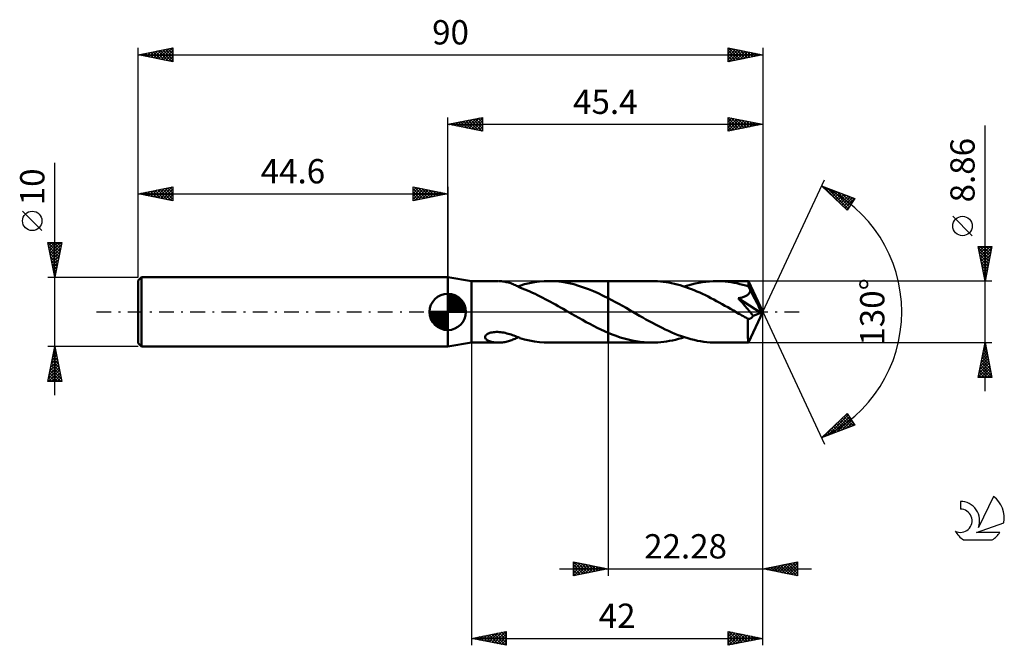
# Model space of a CAD drawing. Units: millimetres. Extents: x -17 to 125, y -48 to 42.
import ezdxf
from ezdxf.enums import TextEntityAlignment as Align

# ---------------------------------------------------------------- set-up
doc = ezdxf.new("R2010")
doc.units = ezdxf.units.MM
doc.header["$LTSCALE"] = 5.3
doc.linetypes.add('LONGDASH_DASH', pattern=[0.85, 0.4, -0.2, 0.05, -0.2])
for name, color, linetype in [('1', 4, 'CONTINUOUS'), ('2', 7, 'CONTINUOUS'), ('4', 2, 'LONGDASH_DASH'), ('CUT', 1, 'CONTINUOUS'), ('NOCUT', 7, 'CONTINUOUS'), ('SK1', 4, 'CONTINUOUS'), ('SK2', 7, 'CONTINUOUS'), ('SK4', 2, 'LONGDASH_DASH'), ('SK6', 5, 'CONTINUOUS')]:
    doc.layers.add(name, color=color, linetype=linetype)
doc.styles.get("Standard").update_dxf_attribs({"font": 'Monospac821 BT'})

msp = doc.modelspace()

# ---------------------------------------------------------------- linework, layer by layer
at = {"layer": '1', "color": 4, "linetype": 'CONTINUOUS', "lineweight": 50}
for p, q in [((48, 4.43), (44.6, 5)), ((44.6, -5), (44.6, 5)), ((48, 4.43), (51.91, 4.43)), ((48, -4.43), (48, 4.43)), ((52.18, 4.42), (52.01, 4.43)), ((52.35, 4.41), (52.18, 4.42)), ((52.52, 4.39), (52.35, 4.41)), ((52.69, 4.37), (52.52, 4.39)), ((52.86, 4.34), (52.69, 4.37)), ((53.03, 4.3), (52.86, 4.34)), ((53.2, 4.26), (53.03, 4.3)), ((53.37, 4.22), (53.2, 4.26)), ((56.38, 4.14), (57.09, 4.27)), ((57.09, 4.27), (57.8, 4.36)), ((57.8, 4.36), (58.5, 4.41)), ((58.5, 4.41), (59.2, 4.43)), ((59.19, 4.43), (67.72, 4.43)), ((59.9, 4.41), (59.2, 4.43)), ((60.61, 4.35), (59.9, 4.41)), ((61.32, 4.26), (60.61, 4.35)), ((62.03, 4.13), (61.32, 4.26)), ((74.03, 4.43), (67.72, 4.43)), ((67.72, 4.43), (67.72, 4.43)), ((67.72, 1.97), (67.72, 4.43)), ((67.72, -4.43), (67.72, 4.43)), ((74.43, 4.42), (74.03, 4.43)), ((74.83, 4.41), (74.43, 4.42)), ((75.24, 4.38), (74.83, 4.41)), ((75.64, 4.33), (75.24, 4.38)), ((76.04, 4.28), (75.64, 4.33)), ((76.45, 4.21), (76.04, 4.28)), ((80.75, 4.18), (81.26, 4.27)), ((81.26, 4.27), (81.78, 4.34)), ((81.78, 4.34), (82.29, 4.39)), ((82.29, 4.39), (82.81, 4.42)), ((82.81, 4.42), (83.33, 4.43)), ((83.75, 4.42), (83.33, 4.43)), ((87.89, 4.43), (83.33, 4.43)), ((84.16, 4.4), (83.75, 4.42)), ((84.58, 4.37), (84.16, 4.4)), ((85, 4.33), (84.58, 4.37)), ((85.42, 4.27), (85, 4.33)), ((85.84, 4.2), (85.42, 4.27)), ((87.9, 4.43), (87.89, 4.43)), ((87.89, 4.43), (87.89, 4.43)), ((87.89, 4.43), (87.89, 4.43)), ((87.9, 4.4), (87.9, 4.43)), ((90, 0), (87.9, 4.43)), ((87.9, 4.43), (87.9, 4.43)), ((87.9, 4.43), (87.9, 4.43)), ((87.9, 4.43), (87.9, 4.43)), ((87.91, 4.36), (87.9, 4.4)), ((87.92, 4.3), (87.91, 4.36)), ((87.92, 4.22), (87.92, 4.3)), ((53.54, 4.16), (53.37, 4.22)), ((53.7, 4.11), (53.54, 4.16)), ((53.87, 4.05), (53.7, 4.11)), ((54.03, 3.98), (53.87, 4.05)), ((54.19, 3.91), (54.03, 3.98)), ((54.35, 3.84), (54.19, 3.91)), ((54.5, 3.77), (54.35, 3.84)), ((54.66, 3.69), (54.5, 3.77)), ((54.81, 3.61), (54.66, 3.69)), ((54.73, 3.65), (54.77, 3.67)), ((54.77, 3.67), (54.81, 3.68)), ((54.81, 3.68), (54.85, 3.7)), ((54.96, 3.53), (54.81, 3.61)), ((54.85, 3.7), (54.89, 3.71)), ((54.89, 3.71), (54.93, 3.73)), ((54.93, 3.73), (54.97, 3.74)), ((54.96, 3.5), (54.96, 3.53)), ((55.33, 3.37), (54.96, 3.5)), ((54.97, 3.77), (55.67, 3.97)), ((54.97, 3.5), (54.97, 3.77)), ((55.7, 3.22), (55.33, 3.37)), ((55.67, 3.97), (56.38, 4.14)), ((56.07, 3.07), (55.7, 3.22)), ((56.44, 2.92), (56.07, 3.07)), ((56.81, 2.75), (56.44, 2.92)), ((62.74, 3.97), (62.03, 4.13)), ((63.45, 3.77), (62.74, 3.97)), ((64.17, 3.53), (63.45, 3.77)), ((64.87, 3.27), (64.17, 3.53)), ((65.58, 2.98), (64.87, 3.27)), ((66.29, 2.67), (65.58, 2.98)), ((76.85, 4.13), (76.45, 4.21)), ((77.26, 4.04), (76.85, 4.13)), ((77.66, 3.94), (77.26, 4.04)), ((78.07, 3.83), (77.66, 3.94)), ((78.47, 3.71), (78.07, 3.83)), ((78.88, 3.58), (78.47, 3.71)), ((78.68, 3.64), (79.19, 3.8)), ((79.28, 3.43), (78.88, 3.58)), ((79.19, 3.8), (79.71, 3.95)), ((79.69, 3.28), (79.28, 3.43)), ((80.09, 3.12), (79.69, 3.28)), ((79.71, 3.95), (80.23, 4.07)), ((80.5, 2.95), (80.09, 3.12)), ((80.23, 4.07), (80.75, 4.18)), ((80.9, 2.77), (80.5, 2.95)), ((86.26, 4.11), (85.84, 4.2)), ((86.68, 4.01), (86.26, 4.11)), ((87.1, 3.91), (86.68, 4.01)), ((87.52, 3.79), (87.1, 3.91)), ((87.93, 3.66), (87.52, 3.79)), ((87.93, 4.12), (87.92, 4.22)), ((87.93, 4), (87.93, 4.12)), ((90, 0), (87.93, 4)), ((87.93, 3.66), (87.93, 4)), ((87.97, 3.59), (87.93, 3.66)), ((88, 3.52), (87.97, 3.59)), ((88.04, 3.45), (88, 3.52)), ((88.07, 3.38), (88.04, 3.45)), ((88.1, 3.31), (88.07, 3.38)), ((88.09, 2.79), (88.12, 2.85)), ((88.13, 3.24), (88.1, 3.31)), ((88.12, 2.85), (88.14, 2.91)), ((88.16, 3.17), (88.13, 3.24)), ((88.14, 2.91), (88.15, 2.98)), ((88.15, 2.98), (88.16, 3.04)), ((88.16, 3.11), (88.16, 3.17)), ((88.84, 1.88), (88.16, 3.17)), ((88.16, 3.04), (88.16, 3.11)), ((57.18, 2.59), (56.81, 2.75)), ((57.54, 2.41), (57.18, 2.59)), ((57.91, 2.23), (57.54, 2.41)), ((58.28, 2.04), (57.91, 2.23)), ((58.65, 1.85), (58.28, 2.04)), ((59.02, 1.65), (58.65, 1.85)), ((59.39, 1.46), (59.02, 1.65)), ((59.75, 1.25), (59.39, 1.46)), ((67.01, 2.33), (66.29, 2.67)), ((67.72, 1.97), (67.01, 2.33)), ((68.23, 1.7), (67.72, 1.97)), ((67.72, 1.97), (67.72, 1.97)), ((67.72, 1.97), (67.72, 1.97)), ((67.72, 1.97), (67.72, 1.97)), ((68.75, 1.42), (68.23, 1.7)), ((69.26, 1.14), (68.75, 1.42)), ((81.3, 2.59), (80.9, 2.77)), ((81.71, 2.39), (81.3, 2.59)), ((82.11, 2.19), (81.71, 2.39)), ((82.52, 1.99), (82.11, 2.19)), ((82.92, 1.78), (82.52, 1.99)), ((83.32, 1.56), (82.92, 1.78)), ((83.72, 1.34), (83.32, 1.56)), ((86.45, 1.96), (86.59, 1.98)), ((86.73, 1.64), (86.45, 1.96)), ((89.71, -0.12), (86.45, 1.96)), ((86.59, 1.98), (86.72, 2.01)), ((86.72, 2.01), (86.86, 2.04)), ((87.05, 1.28), (86.73, 1.64)), ((86.86, 2.04), (86.99, 2.07)), ((86.99, 2.07), (87.11, 2.11)), ((87.11, 2.11), (87.23, 2.15)), ((87.23, 2.15), (87.35, 2.19)), ((87.35, 2.19), (87.47, 2.24)), ((87.47, 2.24), (87.59, 2.3)), ((87.59, 2.3), (87.7, 2.36)), ((87.7, 2.36), (87.79, 2.43)), ((87.79, 2.43), (87.87, 2.49)), ((87.87, 2.49), (87.94, 2.56)), ((87.94, 2.56), (87.99, 2.61)), ((87.99, 2.61), (88.03, 2.67)), ((88.03, 2.67), (88.06, 2.73)), ((88.06, 2.73), (88.09, 2.79)), ((89.16, 1.24), (88.84, 1.88)), ((60.12, 1.05), (59.75, 1.25)), ((60.49, 0.84), (60.12, 1.05)), ((60.86, 0.63), (60.49, 0.84)), ((61.23, 0.42), (60.86, 0.63)), ((61.59, 0.21), (61.23, 0.42)), ((61.96, 0), (61.59, 0.21)), ((62.03, -0.04), (61.96, 0)), ((69.78, 0.85), (69.26, 1.14)), ((70.29, 0.56), (69.78, 0.85)), ((70.81, 0.26), (70.29, 0.56)), ((71.27, -0.01), (70.81, 0.26)), ((84.13, 1.12), (83.72, 1.34)), ((84.53, 0.89), (84.13, 1.12)), ((84.93, 0.67), (84.53, 0.89)), ((85.34, 0.43), (84.93, 0.67)), ((85.74, 0.2), (85.34, 0.43)), ((86.14, -0.03), (85.74, 0.2)), ((87.39, 0.88), (87.05, 1.28)), ((87.74, 0.48), (87.39, 0.88)), ((88.07, 0.09), (87.74, 0.48)), ((87.9, -4.43), (90, 0)), ((88.37, -0.26), (88.07, 0.09)), ((89.35, 0.85), (89.16, 1.24)), ((89.47, 0.59), (89.35, 0.85)), ((89.55, 0.4), (89.47, 0.59)), ((89.61, 0.25), (89.55, 0.4)), ((89.66, 0.13), (89.61, 0.25)), ((89.66, 0.09), (89.64, 0.13)), ((90, 0), (89.64, 0.13)), ((89.64, 0.13), (89.66, 0.13)), ((90, 0), (89.66, 0.13)), ((89.67, 0.05), (89.66, 0.09)), ((89.68, 0.01), (89.67, 0.05)), ((89.69, -0.02), (89.68, 0.01)), ((62.11, -0.09), (62.03, -0.04)), ((62.18, -0.13), (62.11, -0.09)), ((62.26, -0.17), (62.18, -0.13)), ((62.33, -0.22), (62.26, -0.17)), ((62.41, -0.26), (62.33, -0.22)), ((62.94, -0.56), (62.41, -0.26)), ((63.47, -0.87), (62.94, -0.56)), ((64, -1.16), (63.47, -0.87)), ((64.53, -1.46), (64, -1.16)), ((71.74, -0.28), (71.27, -0.01)), ((72.21, -0.55), (71.74, -0.28)), ((72.68, -0.81), (72.21, -0.55)), ((73.14, -1.08), (72.68, -0.81)), ((73.61, -1.34), (73.14, -1.08)), ((74.08, -1.59), (73.61, -1.34)), ((86.54, -0.26), (86.14, -0.03)), ((86.76, -0.39), (86.54, -0.26)), ((86.98, -0.51), (86.76, -0.39)), ((87.19, -0.63), (86.98, -0.51)), ((87.41, -0.76), (87.19, -0.63)), ((87.62, -0.88), (87.41, -0.76)), ((87.84, -1), (87.62, -0.88)), ((87.89, -1.01), (87.84, -1)), ((87.84, -1.3), (87.84, -1)), ((87.84, -1.6), (87.84, -1.3)), ((87.94, -1.01), (87.89, -1.01)), ((87.94, -1.01), (87.99, -1.01)), ((87.99, -1.01), (88.05, -1)), ((88.05, -1), (88.1, -0.99)), ((88.1, -0.99), (88.15, -0.97)), ((88.15, -0.97), (88.2, -0.95)), ((88.2, -0.95), (88.26, -0.92)), ((88.26, -0.92), (88.31, -0.89)), ((88.31, -0.89), (88.36, -0.85)), ((88.36, -0.85), (88.41, -0.8)), ((88.61, -0.56), (88.37, -0.26)), ((88.41, -0.8), (88.46, -0.75)), ((88.46, -0.75), (88.51, -0.7)), ((88.51, -0.7), (88.56, -0.63)), ((88.56, -0.63), (88.61, -0.56)), ((88.61, -0.56), (89.71, -0.12)), ((89.69, -0.06), (89.69, -0.02)), ((89.7, -0.09), (89.69, -0.06)), ((89.71, -0.12), (89.7, -0.09)), ((65.06, -1.74), (64.53, -1.46)), ((65.59, -2.02), (65.06, -1.74)), ((66.12, -2.28), (65.59, -2.02)), ((66.66, -2.54), (66.12, -2.28)), ((67.19, -2.79), (66.66, -2.54)), ((67.72, -3.02), (67.19, -2.79)), ((74.55, -1.84), (74.08, -1.59)), ((75.01, -2.08), (74.55, -1.84)), ((75.47, -2.31), (75.01, -2.08)), ((75.93, -2.53), (75.47, -2.31)), ((76.39, -2.75), (75.93, -2.53)), ((76.86, -2.95), (76.39, -2.75)), ((87.84, -1.88), (87.84, -1.6)), ((87.84, -2.15), (87.84, -1.88)), ((87.84, -2.41), (87.84, -2.15)), ((87.84, -2.67), (87.84, -2.41)), ((87.84, -2.92), (87.84, -2.67)), ((49.98, -3.66), (49.99, -3.55)), ((50, -3.75), (49.98, -3.66)), ((49.99, -3.55), (50.03, -3.45)), ((50.04, -3.84), (50, -3.75)), ((50.03, -3.45), (50.11, -3.35)), ((50.1, -3.92), (50.04, -3.84)), ((50.18, -4), (50.1, -3.92)), ((50.11, -3.35), (50.22, -3.25)), ((50.27, -4.06), (50.18, -4)), ((50.22, -3.25), (50.35, -3.17)), ((50.37, -4.12), (50.27, -4.06)), ((50.35, -3.17), (50.49, -3.1)), ((50.48, -4.18), (50.37, -4.12)), ((50.61, -4.23), (50.48, -4.18)), ((50.49, -3.1), (50.65, -3.04)), ((50.74, -4.27), (50.61, -4.23)), ((50.65, -3.04), (50.81, -2.99)), ((50.81, -2.99), (50.99, -2.95)), ((50.99, -2.95), (51.17, -2.92)), ((51.17, -2.92), (51.37, -2.9)), ((51.37, -2.9), (51.58, -2.89)), ((51.8, -2.89), (51.58, -2.89)), ((52.02, -2.9), (51.8, -2.89)), ((52.24, -2.92), (52.02, -2.9)), ((52.46, -2.95), (52.24, -2.92)), ((52.68, -2.99), (52.46, -2.95)), ((52.89, -3.03), (52.68, -2.99)), ((53.1, -3.09), (52.89, -3.03)), ((53.31, -3.14), (53.1, -3.09)), ((53.17, -4.27), (53.33, -4.23)), ((53.52, -3.21), (53.31, -3.14)), ((53.33, -4.23), (53.5, -4.18)), ((53.5, -4.18), (53.66, -4.12)), ((53.73, -3.27), (53.52, -3.21)), ((53.66, -4.12), (53.82, -4.06)), ((53.94, -3.35), (53.73, -3.27)), ((53.82, -4.06), (53.98, -4)), ((54.14, -3.42), (53.94, -3.35)), ((53.98, -4), (54.13, -3.94)), ((54.13, -3.94), (54.29, -3.87)), ((54.35, -3.5), (54.14, -3.42)), ((54.29, -3.87), (54.44, -3.8)), ((54.55, -3.58), (54.35, -3.5)), ((54.44, -3.8), (54.59, -3.72)), ((54.76, -3.66), (54.55, -3.58)), ((54.59, -3.72), (54.74, -3.65)), ((54.97, -3.74), (54.76, -3.66)), ((54.97, -3.77), (54.97, -3.74)), ((55.67, -3.97), (54.97, -3.77)), ((56.38, -4.14), (55.67, -3.97)), ((57.09, -4.27), (56.38, -4.14)), ((67.72, -3.02), (67.72, -3.02)), ((67.72, -3.02), (67.72, -3.02)), ((67.72, -3.02), (67.72, -3.02)), ((68.3, -3.25), (67.72, -3.02)), ((67.72, -4.43), (67.72, -3.02)), ((68.87, -3.47), (68.3, -3.25)), ((69.45, -3.67), (68.87, -3.47)), ((70.02, -3.84), (69.45, -3.67)), ((70.59, -4), (70.02, -3.84)), ((71.16, -4.13), (70.59, -4)), ((71.74, -4.24), (71.16, -4.13)), ((72.31, -4.32), (71.74, -4.24)), ((76.13, -4.27), (76.55, -4.19)), ((76.55, -4.19), (76.98, -4.11)), ((77.32, -3.14), (76.86, -2.95)), ((76.98, -4.11), (77.4, -4.01)), ((77.78, -3.33), (77.32, -3.14)), ((77.4, -4.01), (77.83, -3.9)), ((78.25, -3.5), (77.78, -3.33)), ((77.83, -3.9), (78.25, -3.78)), ((78.71, -3.65), (78.25, -3.5)), ((78.25, -3.78), (78.68, -3.64)), ((79.17, -3.8), (78.71, -3.65)), ((79.64, -3.93), (79.17, -3.8)), ((80.1, -4.04), (79.64, -3.93)), ((80.56, -4.15), (80.1, -4.04)), ((81.02, -4.23), (80.56, -4.15)), ((81.48, -4.3), (81.02, -4.23)), ((87.85, -3.15), (87.84, -2.92)), ((87.85, -3.37), (87.85, -3.15)), ((87.85, -3.57), (87.85, -3.37)), ((87.85, -3.75), (87.85, -3.57)), ((87.86, -3.9), (87.85, -3.75)), ((87.86, -4.04), (87.86, -3.9)), ((87.87, -4.16), (87.86, -4.04)), ((87.87, -4.25), (87.87, -4.16)), ((87.88, -4.33), (87.87, -4.25)), ((44.6, -5), (48, -4.43)), ((48, -4.43), (51.91, -4.43)), ((50.88, -4.31), (50.74, -4.27)), ((51.04, -4.35), (50.88, -4.31)), ((51.19, -4.37), (51.04, -4.35)), ((51.36, -4.4), (51.19, -4.37)), ((51.52, -4.41), (51.36, -4.4)), ((51.68, -4.42), (51.52, -4.41)), ((51.85, -4.43), (51.68, -4.42)), ((51.85, -4.43), (52.01, -4.43)), ((52.01, -4.43), (52.18, -4.42)), ((52.18, -4.42), (52.34, -4.41)), ((52.34, -4.41), (52.51, -4.39)), ((52.51, -4.39), (52.67, -4.37)), ((52.67, -4.37), (52.84, -4.34)), ((52.84, -4.34), (53, -4.31)), ((53, -4.31), (53.17, -4.27)), ((57.8, -4.36), (57.09, -4.27)), ((58.5, -4.41), (57.8, -4.36)), ((59.2, -4.43), (58.5, -4.41)), ((59.19, -4.43), (67.72, -4.43)), ((67.72, -4.43), (67.72, -4.43)), ((67.72, -4.43), (74.03, -4.43)), ((72.88, -4.38), (72.31, -4.32)), ((73.45, -4.42), (72.88, -4.38)), ((74.03, -4.43), (73.45, -4.42)), ((74.03, -4.43), (74.45, -4.42)), ((74.45, -4.42), (74.87, -4.4)), ((74.87, -4.4), (75.29, -4.37)), ((75.29, -4.37), (75.71, -4.32)), ((75.71, -4.32), (76.13, -4.27)), ((81.94, -4.36), (81.48, -4.3)), ((82.41, -4.4), (81.94, -4.36)), ((82.87, -4.42), (82.41, -4.4)), ((83.33, -4.43), (82.87, -4.42)), ((83.33, -4.43), (87.89, -4.43)), ((87.88, -4.38), (87.88, -4.33)), ((87.89, -4.42), (87.88, -4.38)), ((87.89, -4.43), (87.89, -4.42)), ((87.89, -4.43), (87.89, -4.43)), ((87.89, -4.43), (87.9, -4.43)), ((87.9, -4.43), (87.9, -4.42)), ((87.9, -4.43), (87.9, -4.43)), ((87.9, -4.43), (87.9, -4.43)), ((87.9, -4.43), (87.9, -4.43))]:
    msp.add_line(p, q, dxfattribs=at)
at = {"layer": '2', "color": 7, "linetype": 'CONTINUOUS', "lineweight": 25}
for p, q in [((44.6, 5), (44.6, 28)), ((44.6, 27), (49.6, 28)), ((44.6, 27), (90, 27)), ((49.6, 26), (44.6, 27)), ((44.73, 27.03), (44.79, 26.96)), ((44.83, 26.95), (44.94, 27.07)), ((45.08, 27.1), (45.32, 26.86)), ((45.18, 26.88), (45.47, 27.17)), ((45.43, 27.17), (45.85, 26.75)), ((45.53, 26.81), (46, 27.28)), ((45.79, 27.24), (46.38, 26.64)), ((45.89, 26.74), (46.53, 27.39)), ((46.14, 27.31), (46.91, 26.54)), ((46.24, 26.67), (47.06, 27.49)), ((46.5, 27.38), (47.44, 26.43)), ((46.59, 26.6), (47.59, 27.6)), ((46.85, 27.45), (47.97, 26.33)), ((46.95, 26.53), (48.12, 27.7)), ((47.2, 27.52), (48.5, 26.22)), ((47.3, 26.46), (48.65, 27.81)), ((47.56, 27.59), (49.03, 26.11)), ((47.65, 26.39), (49.18, 27.92)), ((47.91, 27.66), (49.56, 26.01)), ((48.01, 26.32), (49.6, 27.91)), ((48.26, 27.73), (49.6, 26.4)), ((48.36, 26.25), (49.6, 27.49)), ((48.62, 27.8), (49.6, 26.82)), ((48.72, 26.18), (49.6, 27.06)), ((48.97, 27.87), (49.6, 27.24)), ((49.32, 27.94), (49.6, 27.67)), ((49.6, 28), (49.6, 26)), ((85, 26), (85, 28)), ((85, 28), (90, 27)), ((85, 27.8), (85.17, 27.97)), ((85, 27.91), (86.59, 26.32)), ((85, 27.38), (85.52, 27.9)), ((85, 26.95), (85.87, 27.83)), ((85, 26.53), (86.23, 27.75)), ((85, 26.1), (86.58, 27.68)), ((85, 27.48), (86.24, 26.25)), ((85, 27.06), (85.88, 26.18)), ((90, 27), (85, 26)), ((85.4, 26.08), (86.93, 27.61)), ((85.41, 27.92), (86.94, 26.39)), ((85.93, 26.19), (87.29, 27.54)), ((85.94, 27.81), (87.3, 26.46)), ((86.46, 26.29), (87.64, 27.47)), ((86.47, 27.71), (87.65, 26.53)), ((86.99, 26.4), (88, 27.4)), ((87, 27.6), (88, 26.6)), ((87.52, 26.5), (88.35, 27.33)), ((87.53, 27.49), (88.36, 26.67)), ((88.05, 26.61), (88.7, 27.26)), ((88.07, 27.39), (88.71, 26.74)), ((88.58, 26.72), (89.06, 27.19)), ((88.6, 27.28), (89.06, 26.81)), ((89.11, 26.82), (89.41, 27.12)), ((89.13, 27.17), (89.42, 26.88)), ((89.64, 26.93), (89.76, 27.05)), ((89.66, 27.07), (89.77, 26.95)), ((90, 28), (90, 0)), ((49.07, 26.11), (49.6, 26.64)), ((49.42, 26.04), (49.6, 26.21)), ((85, 26.63), (85.53, 26.11)), ((85, 26.21), (85.17, 26.03)), ((122, -11.43), (122, 26.83)), ((90, 0), (98.87, 19.03)), ((98.45, 18.13), (103.22, 16.31)), ((102.15, 14.62), (98.45, 18.13)), ((98.54, 18.04), (98.58, 18.08)), ((98.69, 18.04), (101.3, 15.42)), ((98.76, 17.84), (98.88, 17.96)), ((98.98, 17.63), (99.19, 17.84)), ((99.19, 17.42), (99.5, 17.73)), ((99.37, 17.77), (102.3, 14.85)), ((99.41, 17.22), (99.81, 17.61)), ((99.63, 17.01), (100.11, 17.49)), ((99.85, 16.8), (100.42, 17.38)), ((100.06, 17.51), (102.46, 15.11)), ((100.06, 16.6), (100.73, 17.26)), ((100.28, 16.39), (101.03, 17.14)), ((100.5, 16.18), (101.34, 17.02)), ((100.75, 17.25), (102.63, 15.37)), ((100.72, 15.98), (101.65, 16.91)), ((100.94, 15.77), (101.96, 16.79)), ((101.15, 15.56), (102.26, 16.67)), ((101.37, 15.36), (102.57, 16.56)), ((101.43, 16.99), (102.79, 15.63)), ((101.59, 15.15), (102.88, 16.44)), ((101.81, 14.94), (103.18, 16.32)), ((102.12, 16.73), (102.95, 15.89)), ((103.22, 16.31), (102.15, 14.62)), ((102.8, 16.47), (103.12, 16.15)), ((102.02, 14.74), (102.57, 15.29)), ((120.15, 10.96), (117.35, 13.76)), ((122, 4.43), (121, 9.43)), ((121, 9.43), (123, 9.43)), ((121.01, 9.4), (121.04, 9.43)), ((121.03, 9.27), (122.65, 7.66)), ((121.08, 9.04), (121.46, 9.43)), ((121.14, 8.74), (122.57, 7.3)), ((121.15, 8.69), (121.89, 9.43)), ((121.22, 8.34), (122.31, 9.43)), ((121.29, 7.98), (122.74, 9.43)), ((121.3, 9.43), (122.72, 8.01)), ((121.36, 7.63), (122.96, 9.23)), ((121.43, 7.28), (122.85, 8.7)), ((121.72, 9.43), (122.79, 8.36)), ((123, 9.43), (122, 4.43)), ((122.14, 9.43), (122.86, 8.72)), ((122.57, 9.43), (122.93, 9.07)), ((122.99, 9.43), (123, 9.42)), ((121.24, 8.21), (122.5, 6.95)), ((121.35, 7.68), (122.43, 6.6)), ((121.46, 7.15), (122.36, 6.24)), ((121.5, 6.92), (122.75, 8.17)), ((121.57, 6.57), (122.64, 7.64)), ((121.64, 6.21), (122.54, 7.11)), ((121.56, 6.62), (122.29, 5.89)), ((121.67, 6.09), (122.22, 5.53)), ((121.71, 5.86), (122.43, 6.58)), ((121.78, 5.51), (122.32, 6.05)), ((123, 4.43), (87.93, 4.43)), ((121.77, 5.56), (122.15, 5.18)), ((121.86, 5.15), (122.22, 5.52)), ((121.88, 5.03), (122.08, 4.83)), ((121.93, 4.8), (122.11, 4.99)), ((121.99, 4.5), (122.01, 4.47)), ((122, 4.45), (122.01, 4.46)), ((90, -38), (90, 0)), ((90, -48), (90, 0)), ((90, 0), (98.87, -19.03)), ((48, -4.43), (48, -48)), ((67.72, -4.43), (67.72, -38)), ((87.93, -4.43), (123, -4.43)), ((121, -9.43), (122, -4.43)), ((121.64, -6.24), (122.24, -5.63)), ((121.74, -5.71), (122.17, -5.28)), ((121.79, -5.49), (122.32, -6.02)), ((121.85, -5.18), (122.1, -4.93)), ((121.86, -5.13), (122.21, -5.49)), ((121.93, -4.78), (122.11, -4.96)), ((121.96, -4.65), (122.03, -4.57)), ((122, -4.43), (123, -9.43)), ((121.21, -8.36), (122.52, -7.05)), ((121.32, -7.83), (122.45, -6.69)), ((121.43, -7.3), (122.38, -6.34)), ((121.51, -6.9), (122.74, -8.14)), ((121.53, -6.77), (122.31, -5.99)), ((121.58, -6.55), (122.64, -7.61)), ((121.65, -6.19), (122.53, -7.08)), ((121.72, -5.84), (122.42, -6.55)), ((121, -9.42), (122.67, -7.76)), ((121.11, -8.89), (122.59, -7.4)), ((121.22, -8.32), (122.34, -9.43)), ((121.29, -7.96), (122.76, -9.43)), ((121.36, -7.61), (122.95, -9.2)), ((121.41, -9.43), (122.74, -8.11)), ((121.43, -7.26), (122.85, -8.67)), ((121.84, -9.43), (122.81, -8.46)), ((123, -9.43), (121, -9.43)), ((121.01, -9.38), (121.06, -9.43)), ((121.08, -9.02), (121.49, -9.43)), ((121.15, -8.67), (121.91, -9.43)), ((122.26, -9.43), (122.88, -8.82)), ((122.69, -9.43), (122.95, -9.17)), ((98.45, -18.13), (102.15, -14.62)), ((99.35, -17.78), (102.29, -14.84)), ((100.04, -17.52), (102.46, -15.1)), ((100.72, -17.26), (102.62, -15.36)), ((101.24, -15.48), (102.38, -16.63)), ((101.46, -15.28), (102.69, -16.51)), ((101.67, -15.07), (103, -16.39)), ((101.89, -14.86), (103.01, -15.99)), ((102.11, -14.66), (102.29, -14.84)), ((102.15, -14.62), (103.22, -16.31)), ((103.22, -16.31), (98.45, -18.13)), ((98.67, -18.04), (101.02, -15.69)), ((99.71, -16.93), (100.23, -17.45)), ((99.93, -16.72), (100.54, -17.33)), ((100.15, -16.52), (100.85, -17.21)), ((100.37, -16.31), (101.15, -17.1)), ((100.58, -16.1), (101.46, -16.98)), ((100.8, -15.9), (101.77, -16.86)), ((101.02, -15.69), (102.07, -16.75)), ((101.41, -17), (102.78, -15.62)), ((102.09, -16.74), (102.95, -15.88)), ((102.78, -16.48), (103.11, -16.14)), ((98.62, -17.96), (98.7, -18.03)), ((98.84, -17.76), (99, -17.92)), ((99.06, -17.55), (99.31, -17.8)), ((99.28, -17.34), (99.62, -17.68)), ((99.5, -17.14), (99.92, -17.56)), ((62.72, -38), (62.72, -36)), ((62.72, -36), (67.72, -37)), ((62.72, -36.34), (63.01, -36.06)), ((62.72, -36.77), (63.36, -36.13)), ((62.72, -37.19), (63.71, -36.2)), ((62.72, -37.62), (64.07, -36.27)), ((62.72, -36.35), (64.1, -37.72)), ((62.72, -36.77), (63.74, -37.8)), ((62.77, -37.99), (64.42, -36.34)), ((62.82, -36.02), (64.45, -37.65)), ((63.3, -37.88), (64.77, -36.41)), ((63.35, -36.13), (64.8, -37.58)), ((63.83, -37.78), (65.13, -36.48)), ((63.88, -36.23), (65.16, -37.51)), ((64.36, -37.67), (65.48, -36.55)), ((64.41, -36.34), (65.51, -37.44)), ((64.89, -37.57), (65.83, -36.62)), ((64.94, -36.44), (65.87, -37.37)), ((65.42, -37.46), (66.19, -36.69)), ((65.47, -36.55), (66.22, -37.3)), ((65.95, -37.35), (66.54, -36.76)), ((66, -36.66), (66.57, -37.23)), ((66.48, -37.25), (66.89, -36.83)), ((66.53, -36.76), (66.93, -37.16)), ((67.06, -36.87), (67.28, -37.09)), ((90, -37), (95, -36)), ((90.62, -37.12), (90.93, -36.81)), ((90.78, -36.84), (91.17, -37.23)), ((90.97, -37.19), (91.46, -36.71)), ((91.13, -36.77), (91.7, -37.34)), ((91.33, -37.27), (91.99, -36.6)), ((91.49, -36.7), (92.23, -37.45)), ((91.68, -37.34), (92.52, -36.5)), ((91.84, -36.63), (92.76, -37.55)), ((92.03, -37.41), (93.05, -36.39)), ((92.19, -36.56), (93.29, -37.66)), ((92.39, -37.48), (93.58, -36.28)), ((92.55, -36.49), (93.82, -37.76)), ((92.74, -37.55), (94.11, -36.18)), ((92.9, -36.42), (94.35, -37.87)), ((93.09, -37.62), (94.64, -36.07)), ((93.25, -36.35), (94.88, -37.98)), ((93.45, -37.69), (95, -36.14)), ((93.61, -36.28), (95, -37.67)), ((93.8, -37.76), (95, -36.56)), ((93.96, -36.21), (95, -37.25)), ((94.31, -36.14), (95, -36.82)), ((94.67, -36.07), (95, -36.4)), ((95, -36), (95, -38)), ((60.72, -37), (97, -37)), ((67.72, -37), (62.72, -38)), ((62.72, -37.2), (63.39, -37.87)), ((62.72, -37.62), (63.04, -37.94)), ((67.01, -37.14), (67.25, -36.91)), ((67.54, -37.04), (67.6, -36.98)), ((67.59, -36.97), (67.63, -37.02)), ((95, -38), (90, -37)), ((90.07, -36.99), (90.11, -37.02)), ((90.26, -37.05), (90.4, -36.92)), ((90.42, -36.92), (90.64, -37.13)), ((94.15, -37.83), (95, -36.98)), ((94.51, -37.9), (95, -37.41)), ((94.86, -37.97), (95, -37.83)), ((48, -47), (53, -46)), ((48.82, -47.16), (49.23, -46.75)), ((49.16, -46.77), (49.74, -47.35)), ((49.18, -47.24), (49.76, -46.65)), ((49.51, -46.7), (50.27, -47.45)), ((49.53, -47.31), (50.29, -46.54)), ((49.86, -46.63), (50.8, -47.56)), ((49.88, -47.38), (50.82, -46.44)), ((50.22, -46.56), (51.33, -47.67)), ((50.24, -47.45), (51.35, -46.33)), ((50.57, -46.49), (51.86, -47.77)), ((50.59, -47.52), (51.88, -46.22)), ((50.93, -46.41), (52.39, -47.88)), ((50.94, -47.59), (52.41, -46.12)), ((51.28, -46.34), (52.92, -47.98)), ((51.3, -47.66), (52.95, -46.01)), ((51.63, -46.27), (53, -47.64)), ((51.65, -47.73), (53, -46.38)), ((51.99, -46.2), (53, -47.22)), ((52, -47.8), (53, -46.8)), ((52.34, -46.13), (53, -46.79)), ((52.69, -46.06), (53, -46.37)), ((53, -46), (53, -48)), ((85, -48), (85, -46)), ((85, -46), (90, -47)), ((85, -46.38), (85.32, -46.06)), ((85, -46.8), (85.67, -46.13)), ((85, -47.23), (86.02, -46.2)), ((85, -47.65), (86.38, -46.28)), ((85, -46.37), (86.36, -47.73)), ((85, -46.8), (86, -47.8)), ((85.07, -46.01), (86.71, -47.66)), ((85.09, -47.98), (86.73, -46.35)), ((85.6, -46.12), (87.06, -47.59)), ((85.62, -47.88), (87.08, -46.42)), ((86.13, -46.23), (87.42, -47.52)), ((86.15, -47.77), (87.44, -46.49)), ((86.66, -46.33), (87.77, -47.45)), ((86.69, -47.66), (87.79, -46.56)), ((87.19, -46.44), (88.13, -47.37)), ((87.22, -47.56), (88.14, -46.63)), ((87.72, -46.54), (88.48, -47.3)), ((87.75, -47.45), (88.5, -46.7)), ((88.25, -46.65), (88.83, -47.23)), ((88.28, -47.34), (88.85, -46.77)), ((88.78, -46.76), (89.19, -47.16)), ((48, -47), (90, -47)), ((53, -48), (48, -47)), ((48.1, -46.98), (48.14, -47.03)), ((48.11, -47.02), (48.17, -46.97)), ((48.45, -46.91), (48.68, -47.14)), ((48.47, -47.09), (48.7, -46.86)), ((48.8, -46.84), (49.21, -47.24)), ((52.36, -47.87), (53, -47.23)), ((52.71, -47.94), (53, -47.65)), ((90, -47), (85, -48)), ((85, -47.22), (85.65, -47.87)), ((85, -47.64), (85.3, -47.94)), ((88.81, -47.24), (89.2, -46.84)), ((89.31, -46.86), (89.54, -47.09)), ((89.34, -47.13), (89.56, -46.91)), ((89.84, -46.97), (89.89, -47.02)), ((89.87, -47.03), (89.91, -46.98))]:
    msp.add_line(p, q, dxfattribs=at)
msp.add_circle((118.75, 12.36), 1.4, dxfattribs=at)
msp.add_arc((90, 0), 20, 295, 65, dxfattribs=at)
at = {"layer": '4', "color": 2, "linetype": 'LONGDASH_DASH', "lineweight": 25}
msp.add_line((44.6, 0), (90, 0), dxfattribs=at)
at = {"layer": 'CUT', "color": 1, "linetype": 'CONTINUOUS', "lineweight": 25}
for p, q in [((87.93, 4.43), (67.72, 4.43)), ((67.72, 4.43), (67.72, 0)), ((90, 0), (87.93, 4.43)), ((67.72, 0), (90, 0))]:
    msp.add_line(p, q, dxfattribs=at)
at = {"layer": 'NOCUT', "color": 7, "linetype": 'CONTINUOUS', "lineweight": 25}
for p, q in [((48, 4.43), (44.6, 5)), ((44.6, 5), (44.6, 0)), ((67.72, 4.43), (48, 4.43)), ((67.72, 0), (67.72, 4.43)), ((67.72, 4.43), (67.72, 4.43)), ((67.72, 4.43), (67.72, 0)), ((67.72, 4.43), (67.72, 0)), ((44.6, 0), (67.72, 0))]:
    msp.add_line(p, q, dxfattribs=at)
at = {"layer": 'SK1', "color": 4, "linetype": 'CONTINUOUS', "lineweight": 50}
for p, q in [((0.5, 5), (0, 4.5)), ((0, 4.5), (0, -4.5)), ((44.6, 5), (0.5, 5)), ((0.5, 5), (0.5, -5)), ((44.6, 0), (44.6, 2.62)), ((44.6, 2.56), (44.67, 2.62)), ((44.6, 2.19), (45.01, 2.59)), ((44.6, 2.56), (47.16, 0)), ((44.6, 1.81), (45.31, 2.53)), ((44.6, 1.44), (45.59, 2.43)), ((44.6, 1.07), (45.84, 2.31)), ((44.6, 2.19), (46.79, 0)), ((44.6, 0.7), (46.07, 2.17)), ((44.6, 0.33), (46.28, 2.01)), ((44.6, 1.81), (46.41, 0)), ((44.6, 1.44), (46.04, 0)), ((44.64, 0), (46.48, 1.83)), ((44.92, 2.6), (47.2, 0.32)), ((45.01, 0), (46.65, 1.64)), ((45.38, 0), (46.81, 1.42)), ((45.4, 2.5), (47.1, 0.8)), ((46.16, 2.11), (46.71, 1.56)), ((44.6, 0), (41.98, 0)), ((41.98, -0.07), (42.04, 0)), ((42.01, -0.41), (42.41, 0)), ((42.07, -0.71), (42.79, 0)), ((42.17, -0.99), (43.16, 0)), ((42.29, -1.24), (43.53, 0)), ((42.33, 0), (44.6, -2.27)), ((42.43, -1.47), (43.9, 0)), ((42.59, -1.68), (44.27, 0)), ((42.7, 0), (44.6, -1.9)), ((43.07, 0), (44.6, -1.53)), ((43.44, 0), (44.6, -1.16)), ((43.82, 0), (44.6, -0.78)), ((44.19, 0), (44.6, -0.41)), ((44.56, 0), (44.6, -0.04)), ((44.6, 1.07), (45.67, 0)), ((44.6, 0.7), (45.3, 0)), ((44.6, 0.33), (44.93, 0)), ((44.6, 0), (47.23, 0)), ((44.6, -2.62), (44.6, 0)), ((45.76, 0), (46.94, 1.19)), ((46.13, 0), (47.05, 0.93)), ((46.5, 0), (47.14, 0.65)), ((46.87, 0), (47.2, 0.33)), ((41.98, -0.02), (44.58, -2.62)), ((42.01, -0.42), (44.18, -2.59)), ((42.15, -0.93), (43.67, -2.45)), ((42.77, -1.88), (44.6, -0.04)), ((42.96, -2.05), (44.6, -0.41)), ((43.18, -2.21), (44.6, -0.78)), ((43.41, -2.34), (44.6, -1.16)), ((43.67, -2.45), (44.6, -1.53)), ((43.95, -2.54), (44.6, -1.9)), ((44.27, -2.6), (44.6, -2.27)), ((0, -4.5), (0.5, -5)), ((0.5, -5), (44.6, -5))]:
    msp.add_line(p, q, dxfattribs=at)
for start, end in [(90, 180), (0, 90), (180, 270), (270, 0)]:
    msp.add_arc((44.6, 0), 2.62, start, end, dxfattribs=at)
at = {"layer": 'SK2', "color": 7, "linetype": 'CONTINUOUS', "lineweight": 25}
for p, q in [((0, 10), (0, 38)), ((0, 37), (5, 38)), ((0, 37), (90, 37)), ((5, 36), (0, 37)), ((0.04, 37.01), (0.07, 36.99)), ((0.12, 36.98), (0.18, 37.04)), ((0.4, 37.08), (0.6, 36.88)), ((0.47, 36.91), (0.71, 37.14)), ((0.75, 37.15), (1.13, 36.77)), ((0.82, 36.84), (1.24, 37.25)), ((1.11, 37.22), (1.66, 36.67)), ((1.18, 36.76), (1.77, 37.35)), ((1.46, 37.29), (2.19, 36.56)), ((1.53, 36.69), (2.3, 37.46)), ((1.81, 37.36), (2.72, 36.46)), ((1.89, 36.62), (2.83, 37.57)), ((2.17, 37.43), (3.25, 36.35)), ((2.24, 36.55), (3.36, 37.67)), ((2.52, 37.5), (3.78, 36.24)), ((2.59, 36.48), (3.89, 37.78)), ((2.87, 37.57), (4.31, 36.14)), ((2.95, 36.41), (4.42, 37.88)), ((3.23, 37.65), (4.84, 36.03)), ((3.3, 36.34), (4.95, 37.99)), ((3.58, 37.72), (5, 36.3)), ((3.65, 36.27), (5, 37.62)), ((3.93, 37.79), (5, 36.72)), ((4.01, 36.2), (5, 37.19)), ((4.29, 37.86), (5, 37.14)), ((4.64, 37.93), (5, 37.57)), ((4.99, 38), (5, 37.99)), ((5, 38), (5, 36)), ((85, 36), (85, 38)), ((85, 38), (90, 37)), ((85, 37.62), (85.32, 37.94)), ((85, 37.19), (85.67, 37.87)), ((85, 36.77), (86.03, 37.79)), ((85, 36.34), (86.38, 37.72)), ((85, 37.66), (86.39, 36.28)), ((85, 37.24), (86.03, 36.21)), ((90, 37), (85, 36)), ((85.1, 36.02), (86.73, 37.65)), ((85.11, 37.98), (86.74, 36.35)), ((85.63, 36.13), (87.09, 37.58)), ((85.64, 37.87), (87.09, 36.42)), ((86.16, 36.23), (87.44, 37.51)), ((86.17, 37.77), (87.45, 36.49)), ((86.69, 36.34), (87.79, 37.44)), ((86.7, 37.66), (87.8, 36.56)), ((87.22, 36.44), (88.15, 37.37)), ((87.23, 37.55), (88.15, 36.63)), ((87.75, 36.55), (88.5, 37.3)), ((87.76, 37.45), (88.51, 36.7)), ((88.28, 36.66), (88.85, 37.23)), ((88.29, 37.34), (88.86, 36.77)), ((88.81, 36.76), (89.21, 37.16)), ((88.82, 37.24), (89.22, 36.84)), ((89.34, 36.87), (89.56, 37.09)), ((89.35, 37.13), (89.57, 36.91)), ((89.87, 36.97), (89.91, 37.02)), ((89.88, 37.02), (89.92, 36.98)), ((90, 38), (90, 0)), ((4.36, 36.13), (5, 36.77)), ((4.71, 36.06), (5, 36.34)), ((85, 36.82), (85.68, 36.14)), ((85, 36.39), (85.33, 36.07)), ((-12, -12), (-12, 21.45)), ((0, 5), (0, 18)), ((0, 17), (5, 18)), ((0.07, 16.99), (0.1, 17.02)), ((0.35, 17.07), (0.52, 16.9)), ((0.42, 16.92), (0.63, 17.13)), ((0.7, 17.14), (1.05, 16.79)), ((0.78, 16.84), (1.16, 17.23)), ((1.06, 17.21), (1.58, 16.68)), ((1.13, 16.77), (1.69, 17.34)), ((1.41, 17.28), (2.11, 16.58)), ((1.48, 16.7), (2.22, 17.44)), ((1.76, 17.35), (2.64, 16.47)), ((1.84, 16.63), (2.75, 17.55)), ((2.12, 17.42), (3.17, 16.37)), ((2.19, 16.56), (3.28, 17.66)), ((2.47, 17.49), (3.7, 16.26)), ((2.54, 16.49), (3.81, 17.76)), ((2.82, 17.56), (4.24, 16.15)), ((2.9, 16.42), (4.34, 17.87)), ((3.18, 17.64), (4.77, 16.05)), ((3.25, 16.35), (4.88, 17.98)), ((3.53, 17.71), (5, 16.24)), ((3.6, 16.28), (5, 17.68)), ((3.88, 17.78), (5, 16.66)), ((3.96, 16.21), (5, 17.25)), ((4.24, 17.85), (5, 17.09)), ((4.59, 17.92), (5, 17.51)), ((4.94, 17.99), (5, 17.93)), ((5, 18), (5, 16)), ((39.6, 16), (39.6, 18)), ((39.6, 18), (44.6, 17)), ((39.6, 17.91), (39.67, 17.99)), ((39.6, 17.49), (40.03, 17.91)), ((39.6, 17.06), (40.38, 17.84)), ((39.6, 16.64), (40.74, 17.77)), ((39.6, 17.73), (41.04, 16.29)), ((39.6, 16.21), (41.09, 17.7)), ((39.6, 17.3), (40.69, 16.22)), ((39.79, 17.96), (41.39, 16.36)), ((39.86, 16.05), (41.44, 17.63)), ((40.32, 17.86), (41.75, 16.43)), ((40.39, 16.16), (41.8, 17.56)), ((40.85, 17.75), (42.1, 16.5)), ((40.92, 16.26), (42.15, 17.49)), ((41.38, 17.64), (42.45, 16.57)), ((41.45, 16.37), (42.5, 17.42)), ((41.91, 17.54), (42.81, 16.64)), ((41.99, 16.48), (42.86, 17.35)), ((42.44, 17.43), (43.16, 16.71)), ((42.52, 16.58), (43.21, 17.28)), ((42.97, 17.33), (43.51, 16.78)), ((43.05, 16.69), (43.56, 17.21)), ((43.5, 17.22), (43.87, 16.85)), ((43.58, 16.8), (43.92, 17.14)), ((44.03, 17.11), (44.22, 16.92)), ((44.11, 16.9), (44.27, 17.07)), ((44.6, 18), (44.6, 5)), ((0, 17), (44.6, 17)), ((5, 16), (0, 17)), ((4.31, 16.14), (5, 16.83)), ((4.66, 16.07), (5, 16.4)), ((44.6, 17), (39.6, 16)), ((39.6, 16.88), (40.33, 16.15)), ((39.6, 16.46), (39.98, 16.08)), ((39.6, 16.03), (39.63, 16.01)), ((44.56, 17.01), (44.58, 17)), ((-13.85, 11.7), (-16.65, 14.5)), ((-12, 5), (-13, 10)), ((-13, 10), (-11, 10)), ((-13, 9.99), (-11.33, 8.33)), ((-12.98, 9.88), (-12.86, 10)), ((-12.91, 9.53), (-12.43, 10)), ((-12.83, 9.17), (-12.01, 10)), ((-12.76, 8.82), (-11.59, 10)), ((-12.69, 8.47), (-11.16, 10)), ((-12.58, 10), (-11.26, 8.68)), ((-12.16, 10), (-11.19, 9.04)), ((-11, 10), (-12, 5)), ((-11.73, 10), (-11.12, 9.39)), ((-11.31, 10), (-11.05, 9.74)), ((-12.89, 9.46), (-11.4, 7.98)), ((-12.79, 8.93), (-11.48, 7.62)), ((-12.62, 8.11), (-11.07, 9.67)), ((-12.55, 7.76), (-11.17, 9.14)), ((-12.48, 7.41), (-11.28, 8.61)), ((-12.68, 8.4), (-11.55, 7.27)), ((-12.57, 7.87), (-11.62, 6.92)), ((-12.47, 7.34), (-11.69, 6.56)), ((-12.41, 7.05), (-11.38, 8.08)), ((-12.34, 6.7), (-11.49, 7.55)), ((-12.36, 6.81), (-11.76, 6.21)), ((-12.27, 6.35), (-11.6, 7.02)), ((-12.26, 6.28), (-11.83, 5.85)), ((-12.2, 5.99), (-11.7, 6.49)), ((-12.15, 5.75), (-11.9, 5.5)), ((-12.13, 5.64), (-11.81, 5.96)), ((-13, 5), (0, 5)), ((-12.06, 5.29), (-11.91, 5.43)), ((-12.04, 5.22), (-11.97, 5.15)), ((-12, -5), (-13, -5)), ((-13, -10), (-12, -5)), ((-12.17, -5.86), (-11.89, -5.57)), ((-12.12, -5.61), (-11.82, -5.91)), ((-12.07, -5.33), (-11.96, -5.22)), ((-12.05, -5.26), (-11.92, -5.38)), ((0, -5), (-12, -5)), ((-12, -5), (-11, -10)), ((-12.6, -7.98), (-11.6, -6.99)), ((-12.49, -7.45), (-11.67, -6.63)), ((-12.4, -7.02), (-11.39, -8.04)), ((-12.38, -6.92), (-11.74, -6.28)), ((-12.33, -6.67), (-11.5, -7.5)), ((-12.28, -6.39), (-11.81, -5.93)), ((-12.26, -6.32), (-11.61, -6.97)), ((-12.19, -5.96), (-11.71, -6.44)), ((-12.92, -10), (-11.32, -8.4)), ((-12.91, -9.57), (-11.39, -8.05)), ((-12.81, -9.04), (-11.46, -7.69)), ((-12.7, -8.51), (-11.53, -7.34)), ((-12.69, -8.44), (-11.13, -10)), ((-12.62, -8.08), (-11.07, -9.63)), ((-12.55, -7.73), (-11.18, -9.1)), ((-12.48, -7.38), (-11.29, -8.57)), ((-12.97, -9.85), (-12.82, -10)), ((-12.9, -9.5), (-12.4, -10)), ((-12.83, -9.14), (-11.97, -10)), ((-12.76, -8.79), (-11.55, -10)), ((-12.49, -10), (-11.25, -8.76)), ((-12.07, -10), (-11.18, -9.11)), ((-11.64, -10), (-11.11, -9.46)), ((-11.22, -10), (-11.04, -9.82)), ((-11, -10), (-13, -10))]:
    msp.add_line(p, q, dxfattribs=at)
msp.add_circle((-15.25, 13.1), 1.4, dxfattribs=at)
at = {"layer": 'SK4', "color": 2, "linetype": 'LONGDASH_DASH', "lineweight": 25}
msp.add_line((-6, 0), (96, 0), dxfattribs=at)
at = {"layer": 'SK6', "color": 5, "linetype": 'CONTINUOUS', "lineweight": 25}
for p, q in [((123.23, -26.58), (121.04, -31.04)), ((118.44, -27.28), (118.44, -28.39)), ((120.78, -31.74), (124.7, -30.38)), ((124.14, -31.74), (120.78, -31.74)), ((118.9, -32.82), (123.04, -32.82))]:
    msp.add_line(p, q, dxfattribs=at)
for centre, radius, start, end in [((120.97, -29.63), 3.8, 348.7239, 53.4691), ((118.46, -30.05), 2.76, 338.9379, 90.4446), ((118.45, -30.07), 1.68, 243.4215, 90.3602), ((120.97, -29.63), 3.8, 210.5484, 236.978), ((120.97, -29.63), 3.8, 303.022, 326.3732)]:
    msp.add_arc(centre, radius, start, end, dxfattribs=at)

# ---------------------------------------------------------------- texts
at = {"layer": '2', "color": 7, "linetype": 'CONTINUOUS', "lineweight": 25}
for s, p in [('45.4', (67.3, 28.5)), ('22.28', (78.86, -35.5)), ('42', (69, -45.5))]:
    msp.add_text(s, height=3.5, dxfattribs=at).set_placement(p, align=Align.CENTER)
for s, p in [('8.86', (120.5, 20.4)), ('130°', (107.5, 0))]:
    msp.add_text(s, height=3.5, rotation=90, dxfattribs=at).set_placement(p, align=Align.CENTER)
at = {"layer": 'SK2', "color": 7, "linetype": 'CONTINUOUS', "lineweight": 25}
for s, p in [('90', (45, 38.5)), ('44.6', (22.3, 18.5))]:
    msp.add_text(s, height=3.5, dxfattribs=at).set_placement(p, align=Align.CENTER)
msp.add_text('10', height=3.5, rotation=90, dxfattribs=at).set_placement((-13.5, 18), align=Align.CENTER)

doc.saveas('drawing.dxf')
